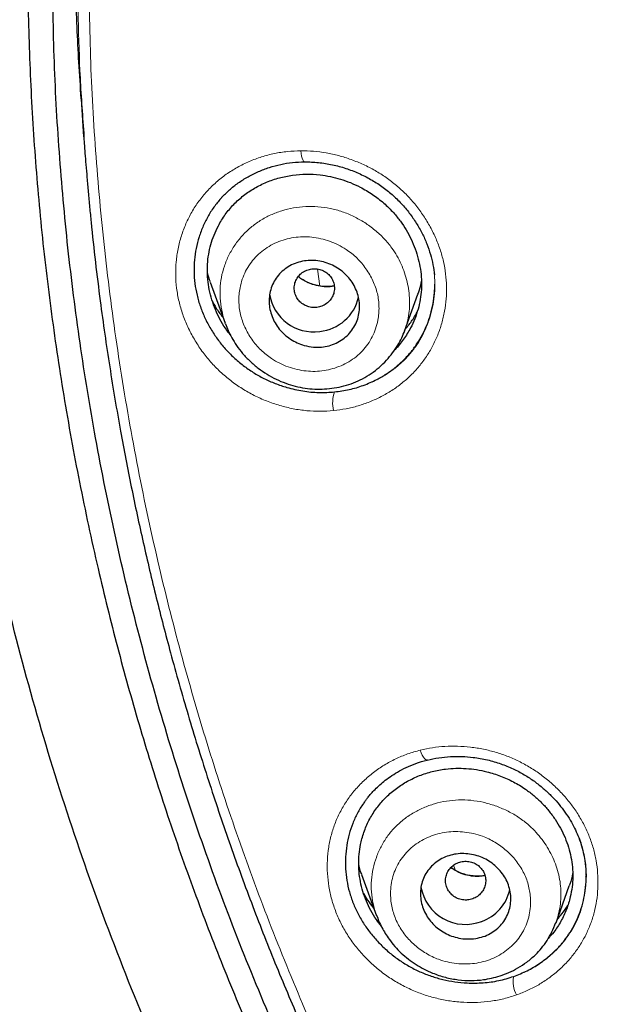
# Model space of a CAD drawing. Units: millimetres. Extents: x 8 to 1001, y 12 to 2138.
# Drawn here: x 506 to 518, y 2054 to 2074 of the extents above; entities that cross this region are included whole.
import ezdxf

# ---------------------------------------------------------------- set-up
doc = ezdxf.new("R2010")
doc.units = ezdxf.units.MM

msp = doc.modelspace()

# ---------------------------------------------------------------- linework, layer by layer
at = {"color": 7, "linetype": 'Continuous', "lineweight": 30}
for p, q in [((507.505, 2072.381), (507.556, 2071.626)), ((510.077, 2068.732), (510.371, 2067.911)), ((513.945, 2067.755), (514.207, 2068.487)), ((510.382, 2067.896), (510.375, 2067.913)), ((513.946, 2067.766), (513.942, 2067.756)), ((513.089, 2056.929), (513.383, 2056.109)), ((517.555, 2056.872), (517.554, 2056.893)), ((516.959, 2055.969), (517.223, 2056.706))]:
    msp.add_line(p, q, dxfattribs=at)
at = {"color": 8, "linetype": 'Continuous', "lineweight": 0}
for p, q in [((512.208, 2068.991), (512.257, 2068.652)), ((514.959, 2057.01), (514.917, 2057.114))]:
    msp.add_line(p, q, dxfattribs=at)
at = {"color": 8, "linetype": 'Continuous', "lineweight": 0, "flags": 128}
for points in [[(511.88, 2071.346), (511.885, 2071.291), (511.893, 2071.242), (511.904, 2071.199), (511.916, 2071.165), (511.929, 2071.141), (511.943, 2071.129), (511.949, 2071.127)], [(514.256, 2059.407), (514.275, 2059.355), (514.297, 2059.309), (514.319, 2059.27), (514.341, 2059.24), (514.363, 2059.22), (514.383, 2059.212), (514.401, 2059.214)]]:
    msp.add_lwpolyline(points, dxfattribs=at)
at = {"color": 7, "linetype": 'Continuous', "lineweight": 30}
for centre, radius, start, end in [((512.137, 2068.631), 0.892, 189.1474, 277.642), ((512.163, 2068.63), 0.888, 276.0172, 346.9317), ((515.156, 2056.836), 0.9, 189.9467, 290.9813), ((515.183, 2056.822), 0.878, 289.6191, 347.3732)]:
    msp.add_arc(centre, radius, start, end, dxfattribs=at)
at = {"color": 8, "linetype": 'Continuous', "lineweight": 0}
for centre, radius, start, end in [((513.128, 2066.326), 0.616, 159.3722, 194.6454), ((516.617, 2054.787), 0.513, 167.137, 209.762)]:
    msp.add_arc(centre, radius, start, end, dxfattribs=at)
at = {"color": 7, "linetype": 'Continuous', "lineweight": 30}
for points, knots in [([(524.682, 2032.348), (524.045, 2032.903), (522.769, 2034.011), (520.954, 2035.774), (519.215, 2037.606), (517.561, 2039.511), (515.993, 2041.482), (514.514, 2043.516), (513.127, 2045.61), (511.835, 2047.76), (510.64, 2049.961), (509.544, 2052.211), (508.551, 2054.505), (507.662, 2056.838), (506.879, 2059.206), (506.203, 2061.604), (505.634, 2064.028), (505.173, 2066.474), (504.821, 2068.936), (504.58, 2071.411), (504.449, 2073.894), (504.431, 2076.38), (504.525, 2078.864), (504.731, 2081.342), (505.046, 2083.81), (505.472, 2086.261), (506.006, 2088.693), (506.648, 2091.101), (507.396, 2093.479), (508.25, 2095.824), (509.209, 2098.131), (510.272, 2100.395), (511.435, 2102.613), (512.696, 2104.78), (514.053, 2106.892), (515.502, 2108.946), (517.041, 2110.939), (518.668, 2112.865), (520.379, 2114.722), (522.172, 2116.505), (524.044, 2118.211), (525.991, 2119.836), (528.009, 2121.379), (530.094, 2122.837), (532.242, 2124.207), (534.448, 2125.487), (536.71, 2126.673), (539.023, 2127.764), (541.382, 2128.757), (543.785, 2129.65), (546.225, 2130.44), (548.697, 2131.129), (551.198, 2131.713), (553.723, 2132.194), (556.267, 2132.57), (558.826, 2132.837), (561.394, 2133.006), (563.109, 2133.026), (563.967, 2133.037)], [0, 0, 0, 0, 0.017858, 0.035716, 0.053573, 0.07143, 0.089286, 0.107143, 0.124999, 0.142856, 0.160713, 0.178571, 0.196429, 0.214287, 0.232143, 0.25, 0.267856, 0.285712, 0.303568, 0.321425, 0.339282, 0.35714, 0.374998, 0.392856, 0.410713, 0.42857, 0.446428, 0.464285, 0.482142, 0.499999, 0.517857, 0.535714, 0.553571, 0.571428, 0.589285, 0.607142, 0.624999, 0.642856, 0.660713, 0.67857, 0.696427, 0.714284, 0.732141, 0.749999, 0.767857, 0.785715, 0.803573, 0.821432, 0.83929, 0.857149, 0.875005, 0.892861, 0.910716, 0.928572, 0.946428, 0.964284, 0.982141, 1, 1, 1, 1]), ([(563.967, 2130.748), (563.363, 2130.743), (562.155, 2130.732), (560.344, 2130.646), (558.537, 2130.508), (556.733, 2130.313), (554.932, 2130.063), (553.138, 2129.758), (551.406, 2129.41), (549.74, 2129.026), (548.142, 2128.609), (546.561, 2128.15), (544.998, 2127.648), (543.452, 2127.103), (541.871, 2126.495), (540.257, 2125.82), (538.617, 2125.073), (537.006, 2124.279), (535.424, 2123.438), (533.872, 2122.55), (532.347, 2121.614), (530.892, 2120.657), (529.506, 2119.686), (528.192, 2118.708), (526.909, 2117.694), (525.657, 2116.646), (524.437, 2115.562), (523.215, 2114.413), (521.995, 2113.194), (520.784, 2111.906), (519.616, 2110.581), (518.491, 2109.221), (517.408, 2107.825), (516.368, 2106.391), (515.398, 2104.964), (514.498, 2103.55), (513.669, 2102.157), (512.883, 2100.746), (512.142, 2099.316), (511.444, 2097.866), (510.772, 2096.356), (510.13, 2094.783), (509.523, 2093.149), (508.969, 2091.497), (508.469, 2089.827), (508.022, 2088.138), (507.629, 2086.431), (507.298, 2084.755), (507.028, 2083.118), (506.813, 2081.527), (506.646, 2079.934), (506.527, 2078.338), (506.456, 2076.74), (506.433, 2075.095), (506.462, 2073.403), (506.549, 2071.667), (506.692, 2069.933), (506.893, 2068.2), (507.15, 2066.469), (507.464, 2064.742), (507.823, 2063.072), (508.22, 2061.463), (508.651, 2059.919), (509.126, 2058.39), (509.646, 2056.877), (510.211, 2055.38), (510.839, 2053.853), (511.536, 2052.301), (512.305, 2050.725), (513.125, 2049.172), (513.999, 2047.641), (514.924, 2046.133), (515.899, 2044.652), (516.891, 2043.244), (517.892, 2041.909), (518.898, 2040.645), (519.941, 2039.41), (521.02, 2038.205), (522.135, 2037.031), (523.32, 2035.852), (524.579, 2034.675), (525.913, 2033.502), (527.288, 2032.369), (528.703, 2031.275), (530.158, 2030.222), (531.648, 2029.212), (533.124, 2028.276), (534.578, 2027.412), (536.01, 2026.616), (537.463, 2025.861), (538.937, 2025.147), (540.434, 2024.474), (541.999, 2023.823), (543.633, 2023.199), (545.334, 2022.608), (547.053, 2022.068), (548.789, 2021.581), (550.543, 2021.147), (552.31, 2020.766), (554.038, 2020.448), (555.722, 2020.188), (557.361, 2019.982), (559.005, 2019.821), (560.654, 2019.707), (562.309, 2019.635), (563.414, 2019.627), (563.967, 2019.622)], [0, 0, 0, 0, 0.01003, 0.020054, 0.030083, 0.040124, 0.050187, 0.060282, 0.070362, 0.079553, 0.088711, 0.097842, 0.106955, 0.116055, 0.12515, 0.135215, 0.145244, 0.155247, 0.165233, 0.175211, 0.185191, 0.195231, 0.204429, 0.213609, 0.222777, 0.23194, 0.241107, 0.250284, 0.260264, 0.270231, 0.280194, 0.290164, 0.300149, 0.31016, 0.320251, 0.329484, 0.338685, 0.347862, 0.357022, 0.366175, 0.375328, 0.385279, 0.395221, 0.405163, 0.415118, 0.425096, 0.435106, 0.445185, 0.454404, 0.463594, 0.472765, 0.481925, 0.491084, 0.500249, 0.510205, 0.520158, 0.530119, 0.540101, 0.550114, 0.56017, 0.570237, 0.579425, 0.588586, 0.597726, 0.606856, 0.615983, 0.625115, 0.635087, 0.645061, 0.655045, 0.665052, 0.67509, 0.685171, 0.695207, 0.70436, 0.713496, 0.722621, 0.731743, 0.74087, 0.750008, 0.759978, 0.769956, 0.779952, 0.789974, 0.800033, 0.810138, 0.820182, 0.829338, 0.838477, 0.847605, 0.856731, 0.86586, 0.875, 0.885017, 0.895019, 0.905016, 0.915017, 0.92503, 0.935066, 0.945076, 0.954226, 0.963368, 0.97251, 0.981657, 0.990818, 1, 1, 1, 1]), ([(507.509, 2072.381), (507.492, 2072.623), (507.442, 2073.335), (507.397, 2074.518), (507.388, 2075.459), (507.384, 2075.93)], [0, 0, 0, 0, 0.205188, 0.602625, 1, 1, 1, 1]), ([(621.002, 2075.149), (620.995, 2074.477), (620.98, 2073.134), (620.861, 2071.123), (620.671, 2069.116), (620.403, 2067.114), (620.058, 2065.117), (619.646, 2063.169), (619.173, 2061.274), (618.644, 2059.437), (618.05, 2057.621), (617.39, 2055.824), (616.653, 2054.019), (615.836, 2052.21), (614.936, 2050.4), (613.967, 2048.621), (612.929, 2046.874), (611.822, 2045.159), (610.671, 2043.512), (609.485, 2041.937), (608.268, 2040.435), (606.999, 2038.975), (605.677, 2037.557), (604.281, 2036.161), (602.809, 2034.791), (601.259, 2033.451), (599.655, 2032.163), (597.996, 2030.928), (596.286, 2029.748), (594.568, 2028.651), (592.85, 2027.636), (591.138, 2026.701), (589.394, 2025.824), (587.62, 2025.006), (585.784, 2024.235), (583.885, 2023.513), (581.924, 2022.848), (579.934, 2022.25), (577.914, 2021.722), (575.868, 2021.264), (573.844, 2020.884), (571.851, 2020.58), (569.895, 2020.348), (567.936, 2020.181), (565.975, 2020.081), (563.968, 2020.046), (561.917, 2020.081), (559.827, 2020.191), (557.743, 2020.375), (555.664, 2020.634), (553.594, 2020.967), (551.578, 2021.364), (549.621, 2021.819), (547.727, 2022.327), (545.857, 2022.897), (544.01, 2023.528), (542.144, 2024.237), (540.264, 2025.027), (538.374, 2025.902), (536.522, 2026.842), (534.706, 2027.848), (532.926, 2028.92), (531.219, 2030.033), (529.589, 2031.179), (528.037, 2032.351), (526.531, 2033.571), (525.073, 2034.839), (523.63, 2036.184), (522.207, 2037.607), (520.812, 2039.11), (519.477, 2040.659), (518.201, 2042.256), (516.982, 2043.901), (515.846, 2045.56), (514.791, 2047.224), (513.819, 2048.885), (512.909, 2050.574), (512.061, 2052.291), (511.26, 2054.071), (510.51, 2055.912), (509.818, 2057.812), (509.199, 2059.732), (508.654, 2061.673), (508.181, 2063.637), (507.788, 2065.586), (507.473, 2067.515), (507.232, 2069.414), (507.061, 2071.319), (506.954, 2073.232), (506.941, 2074.509), (506.934, 2075.149)], [0, 0, 0, 0, 0.011647, 0.023279, 0.034914, 0.046569, 0.058262, 0.069997, 0.081033, 0.092045, 0.103046, 0.114051, 0.125075, 0.136674, 0.148268, 0.159874, 0.171507, 0.183184, 0.194903, 0.205931, 0.216944, 0.227954, 0.238974, 0.250018, 0.2616, 0.2732, 0.284834, 0.296518, 0.308264, 0.319998, 0.330999, 0.341975, 0.352941, 0.363907, 0.374886, 0.386463, 0.398058, 0.409684, 0.421356, 0.433089, 0.444843, 0.455871, 0.466863, 0.477832, 0.488791, 0.499751, 0.51144, 0.523115, 0.53479, 0.54648, 0.558201, 0.569925, 0.580927, 0.591892, 0.602833, 0.61376, 0.624687, 0.6364, 0.648087, 0.659761, 0.671439, 0.683135, 0.694871, 0.705904, 0.716895, 0.727858, 0.738804, 0.749746, 0.761426, 0.773081, 0.784724, 0.796373, 0.808043, 0.819784, 0.830839, 0.841857, 0.852852, 0.863839, 0.87483, 0.886496, 0.898127, 0.909738, 0.921348, 0.932974, 0.944696, 0.955762, 0.96681, 0.977856, 0.988914, 1, 1, 1, 1]), ([(507.555, 2071.654), (507.559, 2071.6), (507.567, 2071.48), (507.583, 2071.286), (507.601, 2071.059), (507.623, 2070.802), (507.647, 2070.519), (507.674, 2070.224), (507.72, 2069.758), (507.787, 2069.136), (507.879, 2068.392), (507.975, 2067.697), (508.073, 2067.044), (508.177, 2066.401), (508.317, 2065.603), (508.5, 2064.65), (508.738, 2063.543), (508.998, 2062.441), (509.294, 2061.296), (509.631, 2060.107), (510.011, 2058.877), (510.421, 2057.656), (510.86, 2056.445), (511.329, 2055.245), (511.827, 2054.057), (512.354, 2052.881), (512.911, 2051.714), (513.497, 2050.559), (514.113, 2049.416), (514.756, 2048.287), (515.426, 2047.173), (516.12, 2046.081), (516.835, 2045.01), (517.572, 2043.962), (518.332, 2042.932), (519.122, 2041.913), (519.941, 2040.905), (520.79, 2039.91), (521.664, 2038.935), (522.561, 2037.98), (523.481, 2037.047), (524.423, 2036.134), (525.389, 2035.243), (526.376, 2034.375), (527.385, 2033.53), (528.413, 2032.707), (529.461, 2031.908), (530.522, 2031.138), (531.593, 2030.396), (532.675, 2029.684), (533.773, 2028.996), (534.894, 2028.329), (536.039, 2027.682), (537.206, 2027.058), (538.389, 2026.461), (539.587, 2025.891), (540.798, 2025.348), (542.023, 2024.833), (543.26, 2024.346), (544.509, 2023.889), (545.768, 2023.46), (547.036, 2023.06), (548.314, 2022.689), (549.593, 2022.349), (550.872, 2022.04), (552.148, 2021.761), (553.43, 2021.511), (554.726, 2021.289), (556.036, 2021.093), (557.359, 2020.927), (558.687, 2020.791), (560.017, 2020.685), (561.351, 2020.61), (562.688, 2020.565), (564.026, 2020.551), (565.363, 2020.568), (566.697, 2020.615), (568.028, 2020.693), (569.355, 2020.801), (570.672, 2020.938), (571.976, 2021.104), (573.268, 2021.298), (574.555, 2021.521), (575.846, 2021.774), (577.139, 2022.058), (578.435, 2022.373), (579.724, 2022.718), (581.004, 2023.093), (582.275, 2023.496), (583.535, 2023.928), (584.784, 2024.388), (586.019, 2024.877), (587.24, 2025.393), (588.448, 2025.937), (589.641, 2026.508), (590.813, 2027.103), (591.964, 2027.72), (593.092, 2028.359), (594.205, 2029.023), (595.31, 2029.717), (596.406, 2030.44), (597.491, 2031.194), (598.559, 2031.972), (599.608, 2032.775), (600.637, 2033.601), (601.645, 2034.45), (602.631, 2035.321), (603.594, 2036.213), (604.533, 2037.126), (605.449, 2038.059), (606.342, 2039.014), (607.206, 2039.982), (608.042, 2040.965), (608.849, 2041.96), (609.632, 2042.973), (610.397, 2044.011), (611.142, 2045.073), (611.866, 2046.16), (612.563, 2047.263), (613.233, 2048.38), (613.875, 2049.513), (614.489, 2050.659), (615.074, 2051.817), (615.629, 2052.985), (616.154, 2054.162), (616.65, 2055.352), (617.116, 2056.553), (617.554, 2057.766), (617.962, 2058.988), (618.34, 2060.22), (618.689, 2061.46), (619.008, 2062.707), (619.296, 2063.96), (619.553, 2065.218), (619.743, 2066.276), (619.882, 2067.139), (619.982, 2067.815), (620.077, 2068.52), (620.151, 2069.138), (620.208, 2069.653), (620.248, 2070.047), (620.283, 2070.419), (620.309, 2070.724), (620.329, 2070.968), (620.344, 2071.153), (620.356, 2071.313), (620.366, 2071.444), (620.375, 2071.544), (620.379, 2071.603), (620.382, 2071.63)], [0, 0, 0, 0, 0.000972, 0.00214, 0.003506, 0.005071, 0.006833, 0.008669, 0.010483, 0.01536, 0.020074, 0.024147, 0.02815, 0.032108, 0.036022, 0.042913, 0.049781, 0.056648, 0.063516, 0.07132, 0.079124, 0.086927, 0.094729, 0.102526, 0.110315, 0.118106, 0.125905, 0.133736, 0.141568, 0.149401, 0.157234, 0.165071, 0.172773, 0.180477, 0.188169, 0.195855, 0.203695, 0.211534, 0.219373, 0.22721, 0.235046, 0.242882, 0.250729, 0.258566, 0.266406, 0.274247, 0.282088, 0.289927, 0.297623, 0.305312, 0.312993, 0.320676, 0.328514, 0.336353, 0.344191, 0.352031, 0.359872, 0.367717, 0.37557, 0.383406, 0.391244, 0.399082, 0.406919, 0.414756, 0.42245, 0.430139, 0.437816, 0.445493, 0.45333, 0.461167, 0.469006, 0.476845, 0.484688, 0.492542, 0.500414, 0.508269, 0.516104, 0.523931, 0.531754, 0.539576, 0.547258, 0.554937, 0.562615, 0.570292, 0.578136, 0.585988, 0.593841, 0.601695, 0.60955, 0.617404, 0.625259, 0.633094, 0.640923, 0.648747, 0.656569, 0.664391, 0.672072, 0.679754, 0.687435, 0.695118, 0.702963, 0.710816, 0.718673, 0.72653, 0.734389, 0.742246, 0.7501, 0.757929, 0.765748, 0.773567, 0.781388, 0.789209, 0.796892, 0.804574, 0.81226, 0.819951, 0.82781, 0.835667, 0.843519, 0.85137, 0.859219, 0.867068, 0.874915, 0.882713, 0.890504, 0.898295, 0.906097, 0.913906, 0.921715, 0.929526, 0.937336, 0.945145, 0.952949, 0.960746, 0.968542, 0.972526, 0.976679, 0.980999, 0.985489, 0.988029, 0.990437, 0.992707, 0.994838, 0.996024, 0.997162, 0.998233, 0.998944, 0.999532, 1, 1, 1, 1]), ([(510.302, 2070.414), (510.352, 2070.466), (510.455, 2070.572), (510.632, 2070.71), (510.826, 2070.832), (511.033, 2070.935), (511.251, 2071.017), (511.478, 2071.078), (511.711, 2071.117), (511.87, 2071.124), (511.949, 2071.127)], [0, 0, 0, 0, 0.118785, 0.243826, 0.369477, 0.495565, 0.621867, 0.748153, 0.874231, 1, 1, 1, 1]), ([(511.949, 2071.127), (512.043, 2071.124), (512.229, 2071.119), (512.505, 2071.073), (512.772, 2071.001), (513.028, 2070.903), (513.269, 2070.782), (513.492, 2070.64), (513.697, 2070.478), (513.879, 2070.3), (514.04, 2070.109), (514.179, 2069.909), (514.295, 2069.704), (514.39, 2069.495), (514.461, 2069.285), (514.513, 2069.078), (514.529, 2068.94), (514.537, 2068.873)], [0, 0, 0, 0, 0.076062, 0.151037, 0.224781, 0.297173, 0.368148, 0.437713, 0.50596, 0.572882, 0.638435, 0.702577, 0.765249, 0.826398, 0.885999, 0.944065, 1, 1, 1, 1]), ([(510.479, 2067.672), (510.465, 2067.689), (510.406, 2067.761), (510.319, 2067.899), (510.219, 2068.085), (510.138, 2068.279), (510.077, 2068.478), (510.036, 2068.681), (510.016, 2068.884), (510.018, 2069.086), (510.041, 2069.286), (510.084, 2069.48), (510.149, 2069.67), (510.243, 2069.871), (510.37, 2070.079), (510.539, 2070.282), (510.735, 2070.458), (510.954, 2070.607), (511.194, 2070.725), (511.449, 2070.812), (511.715, 2070.865), (511.987, 2070.886), (512.24, 2070.873), (512.467, 2070.837), (512.669, 2070.785), (512.867, 2070.714), (513.082, 2070.614), (513.307, 2070.482), (513.532, 2070.309), (513.715, 2070.127), (513.862, 2069.946), (513.979, 2069.771), (514.078, 2069.585), (514.158, 2069.391), (514.22, 2069.191), (514.262, 2068.988), (514.282, 2068.785), (514.281, 2068.583), (514.258, 2068.384), (514.215, 2068.189), (514.15, 2067.999), (514.057, 2067.797), (513.927, 2067.592), (513.818, 2067.447), (513.751, 2067.386), (513.748, 2067.384)], [0, 0, 0, 0, 0.006771, 0.028643, 0.050359, 0.072055, 0.094156, 0.115855, 0.13738, 0.158967, 0.180569, 0.202111, 0.223823, 0.245924, 0.275039, 0.303842, 0.332834, 0.3616, 0.390722, 0.419722, 0.448625, 0.477756, 0.506552, 0.528289, 0.549877, 0.571516, 0.593404, 0.622842, 0.651616, 0.68023, 0.701949, 0.72352, 0.745167, 0.76711, 0.789138, 0.810813, 0.832361, 0.854015, 0.875504, 0.897005, 0.91875, 0.940964, 0.969876, 0.999005, 1, 1, 1, 1]), ([(510.303, 2070.414), (510.255, 2070.359), (510.158, 2070.247), (510.036, 2070.057), (509.932, 2069.851), (509.85, 2069.632), (509.791, 2069.405), (509.757, 2069.173), (509.749, 2068.939), (509.766, 2068.704), (509.808, 2068.47), (509.875, 2068.24), (509.967, 2068.016), (510.082, 2067.799), (510.217, 2067.592), (510.371, 2067.401), (510.542, 2067.226), (510.73, 2067.067), (510.931, 2066.928), (511.144, 2066.808), (511.368, 2066.708), (511.627, 2066.621), (511.917, 2066.556), (512.236, 2066.523), (512.446, 2066.537), (512.551, 2066.543)], [0, 0, 0, 0, 0.0397826, 0.0812333, 0.1229126, 0.1652649, 0.2078538, 0.2495876, 0.2909315, 0.3323635, 0.3739356, 0.4153161, 0.4569767, 0.4993797, 0.5414712, 0.5830348, 0.6245149, 0.6663583, 0.7078404, 0.7492153, 0.7909018, 0.8333094, 0.8893029, 0.9445473, 1, 1, 1, 1]), ([(512.133, 2067.437), (512.071, 2067.445), (511.959, 2067.46), (511.803, 2067.519), (511.67, 2067.592), (511.551, 2067.685), (511.448, 2067.793), (511.364, 2067.915), (511.301, 2068.047), (511.26, 2068.187), (511.244, 2068.331), (511.252, 2068.475), (511.286, 2068.616), (511.346, 2068.749), (511.429, 2068.87), (511.535, 2068.974), (511.659, 2069.059), (511.799, 2069.12), (511.947, 2069.156), (512.101, 2069.167), (512.254, 2069.152), (512.403, 2069.113), (512.544, 2069.053), (512.672, 2068.971), (512.785, 2068.873), (512.881, 2068.759), (512.958, 2068.633), (513.012, 2068.497), (513.044, 2068.355), (513.051, 2068.211), (513.033, 2068.067), (512.989, 2067.929), (512.92, 2067.8), (512.828, 2067.685), (512.715, 2067.588), (512.584, 2067.512), (512.441, 2067.46), (512.289, 2067.432), (512.185, 2067.435), (512.133, 2067.437)], [0, 0, 0, 0, 0.0336283, 0.0603354, 0.0870397, 0.1130974, 0.1391518, 0.1648932, 0.1906323, 0.2165271, 0.2424215, 0.2688986, 0.2953776, 0.3226247, 0.3498755, 0.3777204, 0.4055691, 0.4335541, 0.4615411, 0.4891602, 0.5167789, 0.5437144, 0.5706475, 0.5968813, 0.6231118, 0.6489068, 0.674699, 0.700497, 0.7262939, 0.7525556, 0.7788185, 0.8058255, 0.8328357, 0.8605315, 0.8882312, 0.9161768, 0.944125, 0.9720624, 1, 1, 1, 1]), ([(510.078, 2068.733), (510.057, 2068.79), (510.034, 2068.853), (510.021, 2068.917), (510.02, 2068.923)], [0, 0, 0, 0, 0.916521, 1, 1, 1, 1]), ([(512.196, 2068.226), (512.23, 2068.233), (512.299, 2068.247), (512.39, 2068.298), (512.466, 2068.369), (512.519, 2068.457), (512.548, 2068.555), (512.549, 2068.657), (512.522, 2068.756), (512.471, 2068.844), (512.397, 2068.918), (512.306, 2068.969), (512.204, 2068.996), (512.099, 2068.998), (511.997, 2068.972), (511.905, 2068.922), (511.829, 2068.851), (511.776, 2068.763), (511.747, 2068.665), (511.746, 2068.563), (511.773, 2068.464), (511.824, 2068.375), (511.898, 2068.302), (511.989, 2068.251), (512.091, 2068.222), (512.161, 2068.225), (512.196, 2068.226)], [0, 0, 0, 0, 0.041659, 0.083341, 0.125, 0.166659, 0.208341, 0.25, 0.291659, 0.333341, 0.375, 0.416659, 0.458341, 0.5, 0.541659, 0.583341, 0.625, 0.666659, 0.708341, 0.75, 0.791659, 0.833341, 0.875, 0.916659, 0.958341, 1, 1, 1, 1]), ([(512.545, 2068.655), (512.531, 2068.652), (512.48, 2068.641), (512.386, 2068.638), (512.269, 2068.647), (512.15, 2068.672), (512.034, 2068.714), (511.924, 2068.768), (511.859, 2068.816), (511.827, 2068.84)], [0, 0, 0, 0, 0.059872, 0.216945, 0.374386, 0.532454, 0.691488, 0.851555, 1, 1, 1, 1]), ([(512.551, 2066.543), (512.649, 2066.557), (512.844, 2066.583), (513.126, 2066.669), (513.372, 2066.777), (513.583, 2066.899), (513.759, 2067.025), (513.92, 2067.167), (514.065, 2067.326), (514.193, 2067.498), (514.303, 2067.683), (514.394, 2067.88), (514.465, 2068.087), (514.515, 2068.302), (514.543, 2068.504), (514.544, 2068.634), (514.545, 2068.69)], [0, 0, 0, 0, 0.09009, 0.179932, 0.270875, 0.339706, 0.40735, 0.47441, 0.541507, 0.60924, 0.676507, 0.743945, 0.812188, 0.881003, 0.948603, 1, 1, 1, 1]), ([(514.278, 2068.758), (514.266, 2068.694), (514.249, 2068.601), (514.214, 2068.515), (514.203, 2068.489)], [0, 0, 0, 0, 0.695768, 1, 1, 1, 1]), ([(510.123, 2068.339), (510.139, 2068.309), (510.191, 2068.212), (510.261, 2068.107), (510.32, 2068.037), (510.33, 2068.026)], [0, 0, 0, 0, 0.274466, 0.880937, 1, 1, 1, 1]), ([(513.961, 2067.801), (513.974, 2067.815), (514.035, 2067.882), (514.113, 2067.991), (514.17, 2068.092), (514.191, 2068.13)], [0, 0, 0, 0, 0.13897, 0.678116, 1, 1, 1, 1]), ([(510.379, 2067.897), (510.396, 2067.853), (510.432, 2067.759), (510.506, 2067.616), (510.6, 2067.463), (510.721, 2067.305), (510.865, 2067.152), (511.028, 2067.013), (511.203, 2066.893), (511.386, 2066.793), (511.575, 2066.713), (511.767, 2066.653), (511.961, 2066.615), (512.156, 2066.597), (512.351, 2066.598), (512.546, 2066.619), (512.739, 2066.66), (512.928, 2066.721), (513.11, 2066.803), (513.283, 2066.906), (513.442, 2067.029), (513.583, 2067.168), (513.706, 2067.315), (513.806, 2067.466), (513.888, 2067.615), (513.929, 2067.717), (513.948, 2067.767)], [0, 0, 0, 0, 0.030156, 0.064341, 0.102669, 0.14527, 0.191243, 0.23692, 0.281984, 0.32641, 0.370169, 0.413249, 0.455714, 0.497686, 0.53986, 0.582522, 0.625667, 0.669291, 0.713403, 0.758046, 0.803276, 0.848112, 0.890262, 0.929624, 0.966199, 1, 1, 1, 1]), ([(514.392, 2059.211), (514.469, 2059.228), (514.622, 2059.261), (514.855, 2059.282), (515.084, 2059.284), (515.33, 2059.264), (515.589, 2059.219), (515.855, 2059.142), (516.101, 2059.042), (516.325, 2058.924), (516.525, 2058.792), (516.702, 2058.652), (516.857, 2058.508), (516.99, 2058.363), (517.111, 2058.211), (517.216, 2058.056), (517.307, 2057.897), (517.38, 2057.745), (517.438, 2057.598), (517.485, 2057.445), (517.52, 2057.291), (517.542, 2057.15), (517.553, 2057.031), (517.556, 2056.931), (517.555, 2056.868), (517.554, 2056.836)], [0, 0, 0, 0, 0.053642, 0.105823, 0.156468, 0.20551, 0.268318, 0.328171, 0.385117, 0.439228, 0.490442, 0.538743, 0.5841, 0.626488, 0.665894, 0.709245, 0.74861, 0.785618, 0.820571, 0.853554, 0.892027, 0.927425, 0.949865, 0.973894, 1, 1, 1, 1]), ([(513.14, 2058.367), (513.143, 2058.372), (513.152, 2058.385), (513.174, 2058.415), (513.209, 2058.461), (513.264, 2058.527), (513.337, 2058.607), (513.426, 2058.695), (513.533, 2058.787), (513.658, 2058.881), (513.805, 2058.975), (513.976, 2059.066), (514.172, 2059.15), (514.317, 2059.19), (514.392, 2059.211)], [0, 0, 0, 0, 0.014497, 0.035197, 0.078096, 0.135378, 0.207173, 0.29358, 0.382705, 0.483419, 0.59566, 0.719297, 0.854142, 1, 1, 1, 1]), ([(513.481, 2055.898), (513.447, 2055.943), (513.37, 2056.044), (513.27, 2056.212), (513.18, 2056.399), (513.11, 2056.592), (513.062, 2056.788), (513.034, 2056.987), (513.027, 2057.186), (513.041, 2057.385), (513.08, 2057.602), (513.15, 2057.833), (513.261, 2058.069), (513.404, 2058.285), (513.576, 2058.479), (513.776, 2058.649), (513.997, 2058.791), (514.238, 2058.905), (514.493, 2058.987), (514.738, 2059.033), (514.964, 2059.049), (515.17, 2059.045), (515.377, 2059.022), (515.607, 2058.975), (515.855, 2058.897), (516.113, 2058.781), (516.333, 2058.647), (516.519, 2058.505), (516.674, 2058.361), (516.815, 2058.204), (516.941, 2058.033), (517.05, 2057.853), (517.14, 2057.666), (517.21, 2057.474), (517.259, 2057.277), (517.288, 2057.079), (517.295, 2056.88), (517.281, 2056.681), (517.242, 2056.464), (517.171, 2056.233), (517.06, 2055.997), (516.937, 2055.803), (516.841, 2055.699), (516.803, 2055.658)], [0, 0, 0, 0, 0.0174859, 0.0397707, 0.0616497, 0.083354, 0.1051202, 0.1269015, 0.1486233, 0.170515, 0.1928005, 0.2221574, 0.2512, 0.2804327, 0.3094379, 0.3388029, 0.3680439, 0.3971873, 0.4265601, 0.4555958, 0.4775131, 0.4992809, 0.5211, 0.5431698, 0.5728527, 0.6018657, 0.6307173, 0.6526174, 0.6743682, 0.6961949, 0.7183202, 0.7405313, 0.7623863, 0.7841142, 0.8059481, 0.8276153, 0.8492952, 0.8712214, 0.89362, 0.9227721, 0.9521432, 0.9812103, 1, 1, 1, 1]), ([(513.147, 2058.376), (513.139, 2058.365), (513.085, 2058.296), (513.004, 2058.153), (512.908, 2057.95), (512.836, 2057.735), (512.789, 2057.511), (512.765, 2057.28), (512.766, 2057.046), (512.791, 2056.813), (512.841, 2056.584), (512.917, 2056.36), (513.015, 2056.143), (513.137, 2055.935), (513.281, 2055.738), (513.445, 2055.553), (513.625, 2055.384), (513.82, 2055.234), (514.028, 2055.103), (514.246, 2054.992), (514.474, 2054.902), (514.707, 2054.835), (514.946, 2054.79), (515.214, 2054.764), (515.508, 2054.768), (515.821, 2054.809), (516.018, 2054.87), (516.117, 2054.901)], [0, 0, 0, 0, 0.006934, 0.046579, 0.086236, 0.125682, 0.165344, 0.205648, 0.246176, 0.285891, 0.325235, 0.364663, 0.404223, 0.443602, 0.483247, 0.523599, 0.563654, 0.603207, 0.64268, 0.682499, 0.721975, 0.761348, 0.801018, 0.841374, 0.894658, 0.94723, 1, 1, 1, 1]), ([(515.361, 2055.657), (515.299, 2055.651), (515.188, 2055.639), (515.025, 2055.661), (514.879, 2055.701), (514.742, 2055.764), (514.617, 2055.845), (514.506, 2055.944), (514.413, 2056.058), (514.339, 2056.185), (514.287, 2056.321), (514.26, 2056.462), (514.257, 2056.607), (514.28, 2056.75), (514.33, 2056.887), (514.405, 2057.012), (514.503, 2057.123), (514.621, 2057.214), (514.753, 2057.283), (514.898, 2057.329), (515.048, 2057.35), (515.2, 2057.346), (515.349, 2057.319), (515.492, 2057.27), (515.625, 2057.2), (515.745, 2057.111), (515.849, 2057.007), (515.935, 2056.888), (516.001, 2056.757), (516.044, 2056.619), (516.063, 2056.475), (516.055, 2056.331), (516.022, 2056.19), (515.962, 2056.057), (515.878, 2055.937), (515.773, 2055.833), (515.649, 2055.75), (515.511, 2055.688), (515.411, 2055.667), (515.361, 2055.657)], [0, 0, 0, 0, 0.033628, 0.060335, 0.08704, 0.113097, 0.139152, 0.164893, 0.190632, 0.216527, 0.242421, 0.268899, 0.295378, 0.322625, 0.349875, 0.37772, 0.405569, 0.433554, 0.461541, 0.48916, 0.516779, 0.543714, 0.570648, 0.596881, 0.623112, 0.648907, 0.674699, 0.700497, 0.726294, 0.752556, 0.778819, 0.805825, 0.832836, 0.860531, 0.888231, 0.916177, 0.944125, 0.972062, 1, 1, 1, 1]), ([(513.092, 2056.93), (513.081, 2056.958), (513.055, 2057.022), (513.041, 2057.089), (513.032, 2057.127)], [0, 0, 0, 0, 0.434851, 1, 1, 1, 1]), ([(515.301, 2056.447), (515.333, 2056.461), (515.396, 2056.49), (515.472, 2056.561), (515.528, 2056.647), (515.558, 2056.745), (515.561, 2056.847), (515.538, 2056.947), (515.487, 2057.036), (515.415, 2057.11), (515.325, 2057.164), (515.224, 2057.193), (515.118, 2057.196), (515.015, 2057.173), (514.923, 2057.125), (514.846, 2057.055), (514.79, 2056.968), (514.76, 2056.87), (514.757, 2056.769), (514.781, 2056.669), (514.831, 2056.58), (514.903, 2056.506), (514.993, 2056.451), (515.094, 2056.423), (515.2, 2056.418), (515.267, 2056.437), (515.301, 2056.447)], [0, 0, 0, 0, 0.041659, 0.083341, 0.125, 0.166659, 0.208341, 0.25, 0.291659, 0.333341, 0.375, 0.416659, 0.458341, 0.5, 0.541659, 0.583341, 0.625, 0.666659, 0.708341, 0.75, 0.791659, 0.833341, 0.875, 0.916659, 0.958341, 1, 1, 1, 1]), ([(515.542, 2056.908), (515.529, 2056.906), (515.481, 2056.896), (515.393, 2056.894), (515.279, 2056.902), (515.165, 2056.924), (515.052, 2056.962), (514.951, 2057.009), (514.892, 2057.05), (514.866, 2057.067)], [0, 0, 0, 0, 0.0566618, 0.2180548, 0.3805034, 0.5443921, 0.7083844, 0.8733698, 1, 1, 1, 1]), ([(517.289, 2056.951), (517.274, 2056.879), (517.257, 2056.795), (517.225, 2056.717), (517.221, 2056.707)], [0, 0, 0, 0, 0.866553, 1, 1, 1, 1]), ([(516.117, 2054.901), (516.207, 2054.936), (516.387, 2055.007), (516.634, 2055.155), (516.842, 2055.316), (517.013, 2055.482), (517.15, 2055.646), (517.268, 2055.821), (517.368, 2056.007), (517.447, 2056.204), (517.506, 2056.409), (517.542, 2056.621), (517.558, 2056.774), (517.555, 2056.856), (517.555, 2056.865)], [0, 0, 0, 0, 0.109823, 0.219343, 0.330206, 0.414113, 0.496572, 0.578321, 0.660114, 0.742683, 0.824683, 0.906893, 0.990083, 1, 1, 1, 1]), ([(513.126, 2056.559), (513.162, 2056.497), (513.223, 2056.392), (513.299, 2056.296), (513.33, 2056.256)], [0, 0, 0, 0, 0.587131, 1, 1, 1, 1]), ([(516.983, 2056.036), (517.014, 2056.073), (517.091, 2056.162), (517.159, 2056.259), (517.192, 2056.322), (517.192, 2056.323)], [0, 0, 0, 0, 0.401997, 0.991096, 1, 1, 1, 1]), ([(513.383, 2056.122), (513.416, 2056.039), (513.485, 2055.871), (513.615, 2055.665), (513.747, 2055.497), (513.876, 2055.364), (514.018, 2055.243), (514.171, 2055.135), (514.332, 2055.043), (514.526, 2054.954), (514.753, 2054.878), (515.011, 2054.828), (515.266, 2054.813), (515.488, 2054.829), (515.68, 2054.864), (515.849, 2054.911), (516.024, 2054.978), (516.204, 2055.068), (516.382, 2055.185), (516.54, 2055.319), (516.673, 2055.465), (516.783, 2055.617), (516.881, 2055.786), (516.93, 2055.909), (516.955, 2055.972)], [0, 0, 0, 0, 0.057778, 0.116069, 0.155215, 0.194613, 0.234333, 0.274288, 0.313795, 0.352788, 0.410267, 0.466511, 0.521485, 0.575326, 0.611096, 0.649317, 0.690438, 0.734491, 0.7815, 0.8315, 0.871033, 0.912329, 0.955349, 1, 1, 1, 1]), ([(513.388, 2056.111), (513.386, 2056.114), (513.384, 2056.117), (513.383, 2056.121), (513.383, 2056.122)], [0, 0, 0, 0, 0.81327, 1, 1, 1, 1])]:
    msp.add_open_spline(points, degree=3, knots=knots, dxfattribs=at)
at = {"color": 8, "linetype": 'Continuous', "lineweight": 0}
for points, knots in [([(507.569, 2071.627), (507.54, 2072.016), (507.451, 2073.196), (507.442, 2074.379), (507.435, 2075.173)], [0, 0, 0, 0, 0.3294666, 1, 1, 1, 1]), ([(507.659, 2075.099), (507.666, 2074.432), (507.681, 2073.098), (507.8, 2071.1), (507.99, 2069.107), (508.259, 2067.118), (508.603, 2065.138), (509.012, 2063.212), (509.48, 2061.346), (510.002, 2059.539), (510.588, 2057.752), (511.238, 2055.985), (511.964, 2054.209), (512.769, 2052.425), (513.659, 2050.639), (514.618, 2048.882), (515.648, 2047.154), (516.745, 2045.458), (517.883, 2043.832), (519.054, 2042.279), (520.251, 2040.801), (521.5, 2039.366), (522.799, 2037.973), (524.175, 2036.597), (525.63, 2035.242), (527.166, 2033.914), (528.754, 2032.639), (530.395, 2031.418), (532.082, 2030.255), (533.776, 2029.176), (535.466, 2028.178), (537.153, 2027.258), (538.872, 2026.395), (540.622, 2025.59), (542.438, 2024.827), (544.319, 2024.112), (546.263, 2023.453), (548.235, 2022.861), (550.233, 2022.339), (552.253, 2021.887), (554.249, 2021.514), (556.212, 2021.216), (558.14, 2020.989), (560.074, 2020.827), (562.012, 2020.729), (563.993, 2020.695), (566.014, 2020.731), (568.07, 2020.84), (570.12, 2021.022), (572.165, 2021.276), (574.206, 2021.604), (576.198, 2021.997), (578.137, 2022.448), (580.016, 2022.953), (581.871, 2023.518), (583.702, 2024.145), (585.546, 2024.847), (587.397, 2025.626), (589.251, 2026.485), (591.069, 2027.409), (592.851, 2028.396), (594.602, 2029.45), (596.285, 2030.546), (597.898, 2031.68), (599.436, 2032.84), (600.927, 2034.049), (602.371, 2035.305), (603.797, 2036.634), (605.201, 2038.038), (606.575, 2039.52), (607.892, 2041.048), (609.151, 2042.625), (610.354, 2044.249), (611.476, 2045.886), (612.516, 2047.528), (613.475, 2049.165), (614.373, 2050.829), (615.209, 2052.52), (616.001, 2054.276), (616.743, 2056.097), (617.429, 2057.981), (618.043, 2059.888), (618.584, 2061.819), (619.053, 2063.771), (619.44, 2065.701), (619.75, 2067.603), (619.986, 2069.471), (620.154, 2071.343), (620.258, 2073.219), (620.271, 2074.472), (620.278, 2075.099)], [0, 0, 0, 0, 0.0117137, 0.0234149, 0.0351216, 0.0468522, 0.0586247, 0.070364, 0.0813631, 0.0923367, 0.1032992, 0.1142649, 0.1252481, 0.1368316, 0.148424, 0.1600419, 0.1717018, 0.1834199, 0.1951477, 0.206154, 0.2171342, 0.2281014, 0.2390684, 0.2500482, 0.2616874, 0.2733323, 0.2849979, 0.2966994, 0.3084517, 0.3201468, 0.3311024, 0.3420458, 0.3529893, 0.3639449, 0.3749251, 0.3865672, 0.398212, 0.409874, 0.4215681, 0.4333088, 0.4450345, 0.4560332, 0.4670091, 0.4779743, 0.4889413, 0.4999221, 0.5115701, 0.5232038, 0.5348379, 0.5464871, 0.5581659, 0.5699121, 0.5809668, 0.5919838, 0.6029753, 0.6139537, 0.6249313, 0.6365724, 0.6481884, 0.6597941, 0.6714039, 0.6830322, 0.6947667, 0.7058318, 0.7168559, 0.7278515, 0.7388313, 0.7498078, 0.7614587, 0.7730925, 0.7847248, 0.7963708, 0.8080459, 0.8197857, 0.8308292, 0.8418316, 0.8528066, 0.8637681, 0.8747299, 0.8864319, 0.8981149, 0.9097963, 0.9214933, 0.9332235, 0.9449736, 0.9560095, 0.967015, 0.9780052, 0.9889952, 1, 1, 1, 1]), ([(512.532, 2066.17), (512.443, 2066.164), (512.265, 2066.151), (511.996, 2066.165), (511.727, 2066.204), (511.46, 2066.269), (511.198, 2066.358), (510.947, 2066.471), (510.708, 2066.606), (510.482, 2066.764), (510.271, 2066.942), (510.079, 2067.14), (509.907, 2067.356), (509.755, 2067.589), (509.627, 2067.833), (509.524, 2068.086), (509.449, 2068.345), (509.402, 2068.608), (509.383, 2068.872), (509.393, 2069.135), (509.431, 2069.396), (509.497, 2069.651), (509.588, 2069.896), (509.704, 2070.127), (509.844, 2070.343), (510.007, 2070.542), (510.191, 2070.722), (510.393, 2070.882), (510.613, 2071.02), (510.849, 2071.136), (511.096, 2071.228), (511.351, 2071.295), (511.613, 2071.337), (511.79, 2071.343), (511.88, 2071.346)], [0, 0, 0, 0, 0.031283, 0.062389, 0.093626, 0.1253, 0.156887, 0.188026, 0.219024, 0.250193, 0.281373, 0.312361, 0.343493, 0.375103, 0.406858, 0.438025, 0.46895, 0.499992, 0.53111, 0.562084, 0.593265, 0.625, 0.65653, 0.687655, 0.718709, 0.750026, 0.781096, 0.812077, 0.843286, 0.875033, 0.906581, 0.937721, 0.968758, 1, 1, 1, 1]), ([(511.88, 2071.346), (511.964, 2071.345), (512.132, 2071.341), (512.385, 2071.308), (512.635, 2071.253), (512.883, 2071.174), (513.126, 2071.075), (513.359, 2070.956), (513.578, 2070.816), (513.784, 2070.658), (513.975, 2070.482), (514.149, 2070.289), (514.305, 2070.081), (514.443, 2069.858), (514.56, 2069.625), (514.653, 2069.385), (514.722, 2069.141), (514.765, 2068.894), (514.783, 2068.645), (514.777, 2068.396), (514.744, 2068.15), (514.687, 2067.909), (514.607, 2067.676), (514.505, 2067.454), (514.381, 2067.245), (514.236, 2067.051), (514.072, 2066.873), (513.891, 2066.712), (513.692, 2066.57), (513.478, 2066.446), (513.253, 2066.343), (513.02, 2066.262), (512.779, 2066.202), (512.614, 2066.181), (512.532, 2066.17)], [0, 0, 0, 0, 0.031213, 0.06226, 0.093402, 0.124899, 0.156804, 0.188143, 0.219198, 0.250255, 0.28147, 0.312512, 0.343678, 0.375258, 0.407126, 0.438368, 0.469288, 0.5002, 0.531338, 0.562343, 0.593523, 0.625184, 0.656662, 0.687797, 0.718879, 0.7502, 0.781217, 0.8122, 0.843433, 0.875193, 0.906638, 0.937746, 0.968779, 1, 1, 1, 1]), ([(510.375, 2067.913), (510.372, 2067.92), (510.347, 2067.984), (510.31, 2068.13), (510.273, 2068.348), (510.266, 2068.588), (510.292, 2068.824), (510.352, 2069.051), (510.443, 2069.268), (510.563, 2069.471), (510.709, 2069.656), (510.878, 2069.82), (511.068, 2069.96), (511.276, 2070.072), (511.499, 2070.156), (511.733, 2070.212), (511.975, 2070.239), (512.219, 2070.236), (512.464, 2070.203), (512.703, 2070.137), (512.935, 2070.043), (513.078, 2069.958), (513.15, 2069.916)], [0, 0, 0, 0, 0.005024, 0.04514, 0.098553, 0.151745, 0.204598, 0.257286, 0.310259, 0.363441, 0.416664, 0.469746, 0.522546, 0.575155, 0.627899, 0.680783, 0.733763, 0.786796, 0.839889, 0.893115, 0.946507, 1, 1, 1, 1]), ([(513.15, 2069.916), (513.219, 2069.868), (513.356, 2069.773), (513.537, 2069.601), (513.683, 2069.427), (513.795, 2069.254), (513.879, 2069.089), (513.947, 2068.916), (513.997, 2068.738), (514.03, 2068.557), (514.045, 2068.375), (514.042, 2068.194), (514.019, 2068.016), (513.986, 2067.873), (513.955, 2067.792), (513.946, 2067.766)], [0, 0, 0, 0, 0.098841, 0.197445, 0.295708, 0.369417, 0.443645, 0.518317, 0.59326, 0.668266, 0.743127, 0.817664, 0.891764, 0.965571, 1, 1, 1, 1]), ([(512.781, 2069.381), (512.728, 2069.412), (512.623, 2069.477), (512.453, 2069.548), (512.276, 2069.599), (512.096, 2069.629), (511.916, 2069.637), (511.738, 2069.622), (511.566, 2069.584), (511.4, 2069.525), (511.244, 2069.445), (511.101, 2069.346), (510.973, 2069.228), (510.865, 2069.095), (510.777, 2068.947), (510.709, 2068.787), (510.668, 2068.631), (510.648, 2068.484), (510.643, 2068.351), (510.652, 2068.218), (510.676, 2068.087), (510.713, 2067.956), (510.764, 2067.83), (510.827, 2067.707), (510.901, 2067.59), (510.986, 2067.48), (511.081, 2067.378), (511.185, 2067.286), (511.309, 2067.196), (511.456, 2067.111), (511.626, 2067.039), (511.803, 2066.987), (511.984, 2066.957), (512.164, 2066.949), (512.342, 2066.965), (512.515, 2067.003), (512.68, 2067.062), (512.837, 2067.142), (512.98, 2067.241), (513.108, 2067.359), (513.216, 2067.492), (513.304, 2067.64), (513.371, 2067.801), (513.412, 2067.957), (513.432, 2068.103), (513.437, 2068.236), (513.427, 2068.369), (513.404, 2068.501), (513.367, 2068.63), (513.316, 2068.756), (513.253, 2068.879), (513.178, 2068.996), (513.093, 2069.107), (512.998, 2069.208), (512.894, 2069.301), (512.818, 2069.354), (512.781, 2069.381)], [0, 0, 0, 0, 0.020726, 0.041665, 0.062465, 0.083541, 0.104245, 0.124919, 0.145749, 0.166473, 0.187421, 0.208549, 0.229258, 0.249912, 0.270664, 0.291379, 0.312424, 0.328318, 0.343915, 0.359382, 0.374892, 0.390346, 0.406126, 0.421744, 0.437357, 0.453186, 0.468774, 0.484278, 0.499858, 0.520633, 0.541402, 0.562507, 0.583514, 0.604241, 0.625028, 0.645721, 0.66671, 0.687516, 0.708737, 0.729451, 0.750027, 0.770826, 0.791549, 0.812562, 0.828429, 0.84402, 0.859505, 0.875054, 0.890486, 0.905938, 0.921574, 0.937547, 0.953175, 0.96876, 0.984485, 1, 1, 1, 1]), ([(512.551, 2066.543), (512.648, 2066.556), (512.844, 2066.582), (513.124, 2066.666), (513.37, 2066.771), (513.58, 2066.89), (513.756, 2067.015), (513.918, 2067.155), (514.064, 2067.311), (514.192, 2067.482), (514.301, 2067.667), (514.392, 2067.863), (514.463, 2068.069), (514.513, 2068.282), (514.542, 2068.5), (514.551, 2068.708), (514.538, 2068.844), (514.533, 2068.906)], [0, 0, 0, 0, 0.084077, 0.168676, 0.253494, 0.317065, 0.380438, 0.443515, 0.50625, 0.568966, 0.631952, 0.695129, 0.758385, 0.821602, 0.884673, 0.947526, 1, 1, 1, 1]), ([(512.545, 2068.652), (512.544, 2068.652), (512.493, 2068.636), (512.384, 2068.634), (512.224, 2068.648), (512.065, 2068.696), (511.929, 2068.759), (511.857, 2068.818), (511.828, 2068.841)], [0, 0, 0, 0, 0.003186, 0.217658, 0.431783, 0.646461, 0.862222, 1, 1, 1, 1]), ([(514.256, 2059.407), (514.337, 2059.425), (514.498, 2059.46), (514.748, 2059.485), (515.001, 2059.489), (515.258, 2059.47), (515.514, 2059.43), (515.766, 2059.367), (516.011, 2059.282), (516.247, 2059.175), (516.474, 2059.048), (516.688, 2058.901), (516.889, 2058.735), (517.076, 2058.55), (517.246, 2058.351), (517.395, 2058.139), (517.521, 2057.918), (517.625, 2057.688), (517.705, 2057.451), (517.76, 2057.208), (517.791, 2056.962), (517.796, 2056.714), (517.778, 2056.469), (517.736, 2056.231), (517.669, 2056), (517.579, 2055.778), (517.468, 2055.567), (517.334, 2055.37), (517.18, 2055.186), (517.007, 2055.017), (516.818, 2054.865), (516.615, 2054.733), (516.4, 2054.62), (516.248, 2054.561), (516.171, 2054.532)], [0, 0, 0, 0, 0.031214, 0.062261, 0.093403, 0.124899, 0.156801, 0.18814, 0.219195, 0.250255, 0.281467, 0.312508, 0.343675, 0.375258, 0.407125, 0.438366, 0.469286, 0.5002, 0.531338, 0.562343, 0.593523, 0.625184, 0.656661, 0.687796, 0.718878, 0.7502, 0.781214, 0.812196, 0.84343, 0.875193, 0.906634, 0.937741, 0.968775, 1, 1, 1, 1]), ([(516.171, 2054.532), (516.088, 2054.506), (515.922, 2054.452), (515.662, 2054.404), (515.395, 2054.38), (515.123, 2054.382), (514.851, 2054.408), (514.583, 2054.46), (514.32, 2054.537), (514.065, 2054.639), (513.819, 2054.763), (513.587, 2054.911), (513.368, 2055.081), (513.165, 2055.272), (512.981, 2055.48), (512.82, 2055.702), (512.684, 2055.936), (512.574, 2056.18), (512.489, 2056.433), (512.433, 2056.69), (512.404, 2056.952), (512.403, 2057.215), (512.429, 2057.474), (512.482, 2057.725), (512.562, 2057.967), (512.668, 2058.197), (512.798, 2058.414), (512.952, 2058.615), (513.128, 2058.8), (513.324, 2058.966), (513.537, 2059.113), (513.764, 2059.236), (514.003, 2059.337), (514.172, 2059.383), (514.256, 2059.407)], [0, 0, 0, 0, 0.03128, 0.062385, 0.093624, 0.1253, 0.156889, 0.188029, 0.219026, 0.250193, 0.281376, 0.312365, 0.343497, 0.375103, 0.40686, 0.438027, 0.468953, 0.499992, 0.53111, 0.562084, 0.593265, 0.625, 0.656532, 0.687657, 0.718711, 0.750026, 0.781101, 0.812083, 0.84329, 0.875033, 0.906584, 0.937726, 0.968762, 1, 1, 1, 1]), ([(513.383, 2056.122), (513.359, 2056.198), (513.311, 2056.349), (513.278, 2056.584), (513.279, 2056.818), (513.312, 2057.05), (513.377, 2057.274), (513.471, 2057.487), (513.592, 2057.686), (513.739, 2057.865), (513.912, 2058.021), (514.105, 2058.154), (514.315, 2058.262), (514.54, 2058.344), (514.775, 2058.397), (515.018, 2058.421), (515.264, 2058.413), (515.51, 2058.375), (515.669, 2058.325), (515.749, 2058.3)], [0, 0, 0, 0, 0.058484, 0.117147, 0.175628, 0.234425, 0.293454, 0.352529, 0.411447, 0.470052, 0.528445, 0.586988, 0.645687, 0.704491, 0.763355, 0.822285, 0.881363, 0.940626, 1, 1, 1, 1]), ([(515.749, 2058.3), (515.826, 2058.27), (515.981, 2058.209), (516.198, 2058.084), (516.382, 2057.948), (516.532, 2057.806), (516.654, 2057.665), (516.762, 2057.513), (516.855, 2057.352), (516.932, 2057.184), (516.992, 2057.011), (517.033, 2056.834), (517.056, 2056.656), (517.058, 2056.478), (517.041, 2056.302), (517.008, 2056.131), (516.972, 2056.023), (516.954, 2055.97)], [0, 0, 0, 0, 0.083451, 0.166701, 0.249662, 0.311894, 0.374564, 0.437609, 0.500882, 0.564209, 0.627413, 0.690343, 0.752905, 0.815219, 0.87771, 0.940392, 1, 1, 1, 1]), ([(515.494, 2057.692), (515.436, 2057.711), (515.319, 2057.749), (515.139, 2057.779), (514.957, 2057.789), (514.778, 2057.777), (514.603, 2057.743), (514.438, 2057.687), (514.282, 2057.611), (514.139, 2057.516), (514.01, 2057.402), (513.898, 2057.273), (513.805, 2057.13), (513.735, 2056.975), (513.688, 2056.812), (513.663, 2056.641), (513.663, 2056.48), (513.68, 2056.333), (513.709, 2056.202), (513.751, 2056.076), (513.806, 2055.953), (513.874, 2055.835), (513.954, 2055.724), (514.045, 2055.619), (514.146, 2055.523), (514.254, 2055.436), (514.37, 2055.359), (514.492, 2055.293), (514.634, 2055.234), (514.795, 2055.185), (514.976, 2055.154), (515.158, 2055.145), (515.338, 2055.157), (515.512, 2055.191), (515.678, 2055.246), (515.834, 2055.323), (515.977, 2055.418), (516.106, 2055.532), (516.219, 2055.661), (516.311, 2055.804), (516.381, 2055.959), (516.428, 2056.123), (516.452, 2056.294), (516.452, 2056.455), (516.435, 2056.602), (516.407, 2056.732), (516.364, 2056.859), (516.309, 2056.981), (516.241, 2057.098), (516.162, 2057.209), (516.07, 2057.314), (515.969, 2057.41), (515.86, 2057.498), (515.744, 2057.574), (515.622, 2057.641), (515.537, 2057.675), (515.494, 2057.692)], [0, 0, 0, 0, 0.020726, 0.041665, 0.062465, 0.083541, 0.104245, 0.124919, 0.145749, 0.166473, 0.187421, 0.208549, 0.229258, 0.249912, 0.270664, 0.291379, 0.312424, 0.328318, 0.343915, 0.359382, 0.374892, 0.390346, 0.406126, 0.421744, 0.437357, 0.453186, 0.468774, 0.484278, 0.499858, 0.520633, 0.541402, 0.562507, 0.583514, 0.604241, 0.625028, 0.645721, 0.66671, 0.687516, 0.708737, 0.729451, 0.750027, 0.770826, 0.791549, 0.812562, 0.828429, 0.84402, 0.859505, 0.875054, 0.890486, 0.905938, 0.921574, 0.937547, 0.953175, 0.96876, 0.984485, 1, 1, 1, 1]), ([(516.117, 2054.901), (516.206, 2054.936), (516.386, 2055.005), (516.633, 2055.151), (516.84, 2055.31), (517.011, 2055.474), (517.148, 2055.635), (517.267, 2055.808), (517.367, 2055.993), (517.446, 2056.188), (517.504, 2056.393), (517.541, 2056.604), (517.558, 2056.82), (517.553, 2057.038), (517.526, 2057.256), (517.481, 2057.465), (517.434, 2057.597), (517.411, 2057.66)], [0, 0, 0, 0, 0.0837913, 0.1681015, 0.2526312, 0.3159853, 0.3791426, 0.4420051, 0.5045265, 0.5670286, 0.6298007, 0.6927625, 0.7558035, 0.8188048, 0.8816608, 0.9443006, 1, 1, 1, 1]), ([(515.542, 2056.907), (515.505, 2056.901), (515.416, 2056.886), (515.267, 2056.896), (515.105, 2056.935), (514.968, 2056.992), (514.894, 2057.046), (514.865, 2057.066)], [0, 0, 0, 0, 0.166169, 0.396673, 0.628341, 0.85841, 1, 1, 1, 1])]:
    msp.add_open_spline(points, degree=3, knots=knots, dxfattribs=at)

doc.saveas('drawing.dxf')
